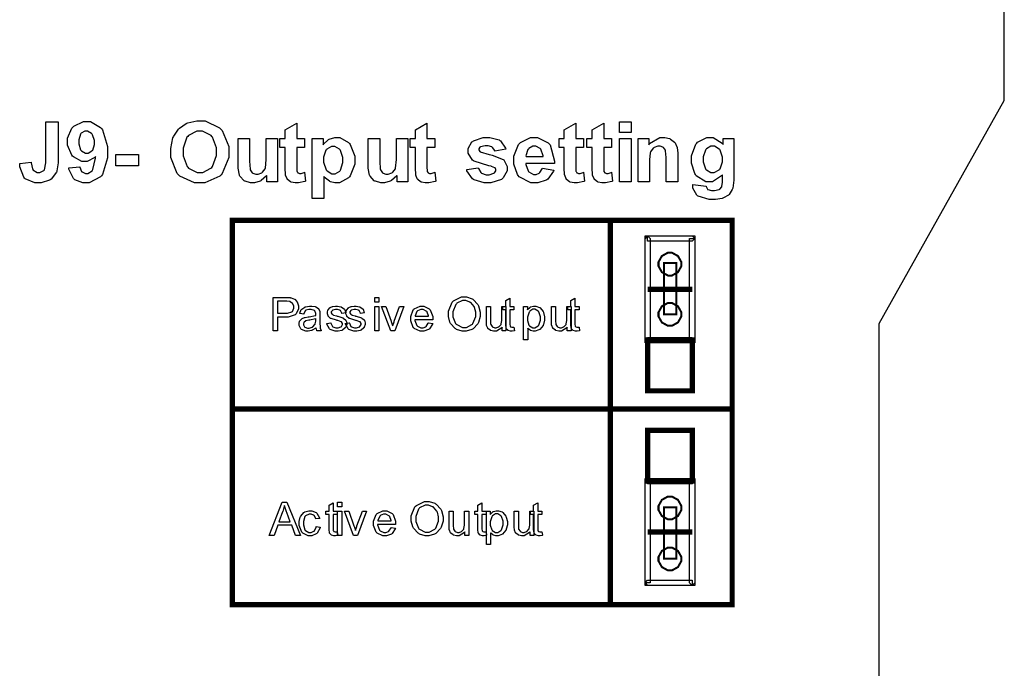
# Model space of a CAD drawing. Units: millimetres. Extents: x 0 to 420, y 0 to 297.
# Drawn here: x 295 to 333, y 162 to 187 of the extents above; entities that cross this region are included whole.
import ezdxf

# ---------------------------------------------------------------- set-up
doc = ezdxf.new("R2010")
doc.units = ezdxf.units.MM

msp = doc.modelspace()

# ---------------------------------------------------------------- linework, layer by layer
for p, q in [((332.75, 184.005), (332.75, 199.905)), ((328, 175.555), (332.75, 184.005)), ((328, 107.055), (328, 175.555))]:
    msp.add_line(p, q)
at = {"color": 0}
for points in [[(296.402, 183.194), (296.861, 183.194), (296.861, 181.753), (296.861, 181.644), (296.82, 181.343), (296.812, 181.317), (296.8, 181.285), (296.598, 181.021), (296.569, 181), (296.54, 180.981), (296.217, 180.879), (296.109, 180.879), (295.98, 180.879), (295.621, 181.036), (295.593, 181.067), (295.562, 181.098), (295.408, 181.489), (295.408, 181.619), (295.843, 181.67), (295.845, 181.638), (295.891, 181.41), (295.9, 181.397), (295.911, 181.377), (296.072, 181.273), (296.126, 181.273), (296.178, 181.273), (296.327, 181.346), (296.338, 181.361), (296.348, 181.377), (296.402, 181.637), (296.402, 181.724), (296.402, 183.194)], [(297.267, 181.447), (297.69, 181.495), (297.691, 181.474), (297.758, 181.316), (297.769, 181.305), (297.779, 181.295), (297.899, 181.242), (297.941, 181.242), (297.997, 181.242), (298.153, 181.345), (298.169, 181.365), (298.183, 181.388), (298.283, 181.818), (298.287, 181.882), (298.259, 181.851), (297.972, 181.692), (297.877, 181.692), (297.76, 181.692), (297.445, 181.866), (297.413, 181.899), (297.38, 181.935), (297.22, 182.312), (297.22, 182.438), (297.22, 182.577), (297.391, 182.96), (297.425, 182.994), (297.46, 183.03), (297.828, 183.206), (297.95, 183.206), (298.091, 183.206), (298.478, 182.985), (298.515, 182.939), (298.552, 182.895), (298.737, 182.267), (298.737, 182.057), (298.737, 181.833), (298.546, 181.202), (298.508, 181.155), (298.469, 181.109), (298.048, 180.879), (297.909, 180.879), (297.8, 180.879), (297.504, 180.999), (297.476, 181.022), (297.449, 181.047), (297.273, 181.401), (297.267, 181.447)], [(301.135, 182.045), (301.135, 182.191), (301.222, 182.589), (301.24, 182.629), (301.252, 182.658), (301.429, 182.917), (301.452, 182.939), (301.474, 182.963), (301.718, 183.135), (301.744, 183.146), (301.78, 183.161), (302.123, 183.236), (302.237, 183.236), (302.437, 183.236), (302.988, 182.976), (303.039, 182.924), (303.089, 182.872), (303.341, 182.26), (303.341, 182.055), (303.341, 181.839), (303.093, 181.243), (303.044, 181.191), (302.993, 181.139), (302.43, 180.879), (302.243, 180.879), (302.04, 180.879), (301.484, 181.139), (301.434, 181.191), (301.384, 181.243), (301.135, 181.845), (301.135, 182.045)], [(306.213, 182.569), (306.213, 182.222), (305.914, 182.222), (305.914, 181.556), (305.914, 181.497), (305.922, 181.323), (305.924, 181.317), (305.925, 181.312), (305.957, 181.267), (305.962, 181.264), (305.966, 181.259), (306.017, 181.242), (306.035, 181.242), (306.079, 181.242), (306.192, 181.276), (306.213, 181.283), (306.248, 180.945), (306.221, 180.934), (305.983, 180.879), (305.904, 180.879), (305.851, 180.879), (305.708, 180.912), (305.692, 180.918), (305.676, 180.925), (305.563, 181.013), (305.556, 181.022), (305.548, 181.033), (305.495, 181.175), (305.492, 181.193), (305.489, 181.207), (305.48, 181.429), (305.48, 181.502), (305.48, 182.222), (305.28, 182.222), (305.28, 182.569), (305.48, 182.569), (305.48, 182.895), (305.914, 183.153), (305.914, 182.569), (306.213, 182.569)], [(311.152, 182.569), (311.152, 182.222), (310.853, 182.222), (310.853, 181.556), (310.853, 181.497), (310.861, 181.323), (310.862, 181.317), (310.864, 181.312), (310.896, 181.267), (310.901, 181.264), (310.905, 181.259), (310.956, 181.242), (310.974, 181.242), (311.018, 181.242), (311.131, 181.276), (311.152, 181.283), (311.186, 180.945), (311.16, 180.934), (310.922, 180.879), (310.843, 180.879), (310.79, 180.879), (310.646, 180.912), (310.631, 180.918), (310.615, 180.925), (310.502, 181.013), (310.495, 181.022), (310.487, 181.033), (310.434, 181.175), (310.431, 181.193), (310.428, 181.207), (310.419, 181.429), (310.419, 181.502), (310.419, 182.222), (310.219, 182.222), (310.219, 182.569), (310.419, 182.569), (310.419, 182.895), (310.853, 183.153), (310.853, 182.569), (311.152, 182.569)], [(316.796, 182.569), (316.796, 182.222), (316.497, 182.222), (316.497, 181.556), (316.497, 181.497), (316.506, 181.323), (316.507, 181.317), (316.508, 181.312), (316.54, 181.267), (316.545, 181.264), (316.55, 181.259), (316.601, 181.242), (316.619, 181.242), (316.663, 181.242), (316.776, 181.276), (316.796, 181.283), (316.831, 180.945), (316.805, 180.934), (316.566, 180.879), (316.488, 180.879), (316.434, 180.879), (316.291, 180.912), (316.275, 180.918), (316.259, 180.925), (316.146, 181.013), (316.139, 181.022), (316.131, 181.033), (316.078, 181.175), (316.076, 181.193), (316.073, 181.207), (316.063, 181.429), (316.063, 181.502), (316.063, 182.222), (315.863, 182.222), (315.863, 182.569), (316.063, 182.569), (316.063, 182.895), (316.497, 183.153), (316.497, 182.569), (316.796, 182.569)], [(317.855, 182.569), (317.855, 182.222), (317.556, 182.222), (317.556, 181.556), (317.556, 181.497), (317.564, 181.323), (317.565, 181.317), (317.567, 181.312), (317.599, 181.267), (317.604, 181.264), (317.608, 181.259), (317.659, 181.242), (317.677, 181.242), (317.721, 181.242), (317.834, 181.276), (317.855, 181.283), (317.889, 180.945), (317.863, 180.934), (317.625, 180.879), (317.546, 180.879), (317.492, 180.879), (317.349, 180.912), (317.334, 180.918), (317.317, 180.925), (317.204, 181.013), (317.197, 181.022), (317.189, 181.033), (317.137, 181.175), (317.134, 181.193), (317.131, 181.207), (317.122, 181.429), (317.122, 181.502), (317.122, 182.222), (316.922, 182.222), (316.922, 182.569), (317.122, 182.569), (317.122, 182.895), (317.556, 183.153), (317.556, 182.569), (317.855, 182.569)], [(318.16, 182.79), (318.16, 183.194), (318.596, 183.194), (318.596, 182.79), (318.16, 182.79)], [(298.248, 182.403), (298.248, 182.486), (298.168, 182.71), (298.153, 182.73), (298.137, 182.749), (297.979, 182.844), (297.928, 182.844), (297.877, 182.844), (297.741, 182.766), (297.727, 182.749), (297.713, 182.734), (297.649, 182.512), (297.649, 182.438), (297.649, 182.358), (297.719, 182.132), (297.734, 182.114), (297.749, 182.097), (297.902, 182.013), (297.953, 182.013), (298.006, 182.013), (298.147, 182.094), (298.162, 182.111), (298.176, 182.127), (298.248, 182.334), (298.248, 182.403)], [(301.608, 182.06), (301.608, 181.914), (301.755, 181.507), (301.785, 181.473), (301.816, 181.44), (302.134, 181.273), (302.24, 181.273), (302.353, 181.273), (302.663, 181.439), (302.694, 181.47), (302.723, 181.503), (302.869, 181.927), (302.869, 182.067), (302.869, 182.213), (302.725, 182.615), (302.698, 182.647), (302.669, 182.68), (302.346, 182.841), (302.24, 182.841), (302.126, 182.841), (301.81, 182.68), (301.783, 182.647), (301.753, 182.615), (301.608, 182.199), (301.608, 182.06)], [(306.506, 182.569), (306.913, 182.569), (306.913, 182.327), (306.925, 182.348), (307.102, 182.515), (307.125, 182.527), (307.147, 182.541), (307.357, 182.603), (307.427, 182.603), (307.548, 182.603), (307.879, 182.416), (307.912, 182.378), (307.945, 182.341), (308.112, 181.9), (308.112, 181.753), (308.112, 181.591), (307.945, 181.147), (307.912, 181.108), (307.878, 181.071), (307.537, 180.879), (307.424, 180.879), (307.362, 180.879), (307.194, 180.925), (307.176, 180.933), (307.157, 180.943), (306.961, 181.098), (306.941, 181.12), (306.941, 180.295), (306.506, 180.295), (306.506, 182.569)], [(312.361, 181.384), (312.799, 181.451), (312.803, 181.43), (312.898, 181.272), (312.913, 181.261), (312.927, 181.25), (313.095, 181.193), (313.152, 181.193), (313.215, 181.193), (313.39, 181.247), (313.405, 181.257), (313.415, 181.265), (313.461, 181.345), (313.461, 181.371), (313.461, 181.392), (313.436, 181.448), (313.43, 181.454), (313.424, 181.459), (313.303, 181.507), (313.284, 181.512), (313.195, 181.532), (312.64, 181.708), (312.618, 181.724), (312.585, 181.747), (312.421, 182.008), (312.421, 182.094), (312.421, 182.185), (312.56, 182.434), (312.589, 182.457), (312.617, 182.482), (312.989, 182.603), (313.113, 182.603), (313.238, 182.603), (313.59, 182.511), (313.617, 182.491), (313.644, 182.473), (313.832, 182.202), (313.843, 182.165), (313.434, 182.089), (313.43, 182.105), (313.344, 182.23), (313.332, 182.238), (313.32, 182.248), (313.171, 182.289), (313.123, 182.289), (313.06, 182.289), (312.887, 182.249), (312.874, 182.241), (312.865, 182.235), (312.824, 182.173), (312.824, 182.152), (312.824, 182.133), (312.861, 182.078), (312.869, 182.073), (312.877, 182.066), (313.216, 181.962), (313.275, 181.948), (313.333, 181.936), (313.74, 181.775), (313.763, 181.755), (313.785, 181.737), (313.9, 181.509), (313.9, 181.432), (313.9, 181.335), (313.741, 181.069), (313.71, 181.042), (313.678, 181.016), (313.282, 180.879), (313.152, 180.879), (313.018, 180.879), (312.65, 180.993), (312.618, 181.016), (312.585, 181.039), (312.37, 181.345), (312.361, 181.384)], [(315.233, 181.441), (315.668, 181.369), (315.654, 181.33), (315.433, 181.025), (315.405, 181.003), (315.374, 180.982), (315.058, 180.879), (314.953, 180.879), (314.793, 180.879), (314.349, 181.115), (314.315, 181.162), (314.287, 181.199), (314.153, 181.598), (314.153, 181.731), (314.153, 181.892), (314.33, 182.333), (314.366, 182.371), (314.401, 182.411), (314.782, 182.603), (314.909, 182.603), (315.052, 182.603), (315.45, 182.403), (315.486, 182.362), (315.522, 182.322), (315.691, 181.7), (315.69, 181.616), (314.601, 181.616), (314.601, 181.585), (314.688, 181.334), (314.706, 181.314), (314.722, 181.296), (314.897, 181.206), (314.956, 181.206), (315, 181.206), (315.115, 181.254), (315.128, 181.264), (315.139, 181.273), (315.227, 181.421), (315.233, 181.441)], [(320.364, 180.92), (319.93, 180.92), (319.93, 181.762), (319.93, 181.848), (319.905, 182.092), (319.901, 182.104), (319.895, 182.118), (319.82, 182.219), (319.809, 182.225), (319.798, 182.234), (319.692, 182.269), (319.657, 182.269), (319.606, 182.269), (319.468, 182.22), (319.454, 182.209), (319.438, 182.199), (319.335, 182.061), (319.329, 182.045), (319.324, 182.028), (319.295, 181.757), (319.295, 181.666), (319.295, 180.92), (318.859, 180.92), (318.859, 182.569), (319.263, 182.569), (319.263, 182.327), (319.299, 182.374), (319.681, 182.603), (319.809, 182.603), (319.874, 182.603), (320.051, 182.562), (320.072, 182.552), (320.093, 182.544), (320.244, 182.432), (320.254, 182.418), (320.264, 182.406), (320.335, 182.253), (320.339, 182.235), (320.344, 182.219), (320.364, 182.012), (320.364, 181.943), (320.364, 180.92)], [(320.941, 180.816), (321.44, 180.755), (321.442, 180.74), (321.489, 180.641), (321.497, 180.635), (321.507, 180.628), (321.647, 180.587), (321.694, 180.587), (321.757, 180.587), (321.932, 180.63), (321.948, 180.638), (321.957, 180.643), (322.032, 180.737), (322.037, 180.75), (322.04, 180.759), (322.056, 180.902), (322.056, 180.949), (322.059, 181.191), (322.025, 181.147), (321.679, 180.92), (321.565, 180.92), (321.432, 180.92), (321.068, 181.155), (321.037, 181.2), (321.011, 181.237), (320.884, 181.625), (320.884, 181.753), (320.884, 181.911), (321.05, 182.348), (321.085, 182.384), (321.118, 182.421), (321.464, 182.603), (321.58, 182.603), (321.705, 182.603), (322.051, 182.383), (322.084, 182.337), (322.084, 182.569), (322.491, 182.569), (322.491, 181.091), (322.491, 180.982), (322.451, 180.678), (322.444, 180.653), (322.435, 180.63), (322.321, 180.442), (322.307, 180.428), (322.292, 180.416), (322.099, 180.309), (322.074, 180.302), (322.049, 180.295), (321.794, 180.253), (321.711, 180.253), (321.562, 180.253), (321.145, 180.373), (321.116, 180.397), (321.086, 180.422), (320.941, 180.678), (320.941, 180.762), (320.941, 180.776), (320.941, 180.806), (320.941, 180.816)], [(304.785, 180.92), (304.785, 181.168), (304.77, 181.147), (304.572, 180.973), (304.547, 180.959), (304.522, 180.945), (304.31, 180.879), (304.24, 180.879), (304.164, 180.879), (303.963, 180.941), (303.941, 180.952), (303.919, 180.964), (303.76, 181.137), (303.75, 181.159), (303.74, 181.181), (303.69, 181.439), (303.69, 181.524), (303.69, 182.569), (304.125, 182.569), (304.125, 181.809), (304.125, 181.703), (304.146, 181.397), (304.15, 181.384), (304.154, 181.371), (304.226, 181.267), (304.237, 181.261), (304.248, 181.252), (304.36, 181.213), (304.398, 181.213), (304.449, 181.213), (304.587, 181.264), (304.602, 181.273), (304.616, 181.284), (304.716, 181.411), (304.722, 181.425), (304.727, 181.441), (304.754, 181.765), (304.754, 181.872), (304.754, 182.569), (305.189, 182.569), (305.189, 180.92), (304.785, 180.92)], [(306.935, 181.771), (306.935, 181.669), (307.026, 181.381), (307.046, 181.359), (307.063, 181.337), (307.249, 181.225), (307.313, 181.225), (307.375, 181.225), (307.547, 181.328), (307.564, 181.349), (307.58, 181.37), (307.665, 181.655), (307.665, 181.749), (307.665, 181.845), (307.577, 182.112), (307.561, 182.133), (307.543, 182.155), (307.365, 182.26), (307.306, 182.26), (307.238, 182.26), (307.057, 182.156), (307.04, 182.136), (307.022, 182.117), (306.935, 181.857), (306.935, 181.771)], [(309.724, 180.92), (309.724, 181.168), (309.709, 181.147), (309.511, 180.973), (309.486, 180.959), (309.461, 180.945), (309.249, 180.879), (309.179, 180.879), (309.103, 180.879), (308.902, 180.941), (308.88, 180.952), (308.857, 180.964), (308.699, 181.137), (308.69, 181.159), (308.679, 181.181), (308.629, 181.439), (308.629, 181.524), (308.629, 182.569), (309.064, 182.569), (309.064, 181.809), (309.064, 181.703), (309.085, 181.397), (309.089, 181.384), (309.093, 181.371), (309.165, 181.267), (309.176, 181.261), (309.187, 181.252), (309.298, 181.213), (309.337, 181.213), (309.388, 181.213), (309.526, 181.264), (309.541, 181.273), (309.555, 181.284), (309.655, 181.411), (309.661, 181.425), (309.666, 181.441), (309.693, 181.765), (309.693, 181.872), (309.693, 182.569), (310.128, 182.569), (310.128, 180.92), (309.724, 180.92)], [(315.258, 181.882), (315.257, 181.914), (315.175, 182.155), (315.159, 182.172), (315.144, 182.188), (314.987, 182.269), (314.935, 182.269), (314.875, 182.269), (314.714, 182.183), (314.699, 182.165), (314.684, 182.148), (314.609, 181.913), (314.611, 181.882), (315.258, 181.882)], [(318.16, 180.92), (318.16, 182.569), (318.596, 182.569), (318.596, 180.92), (318.16, 180.92)], [(321.332, 181.778), (321.332, 181.682), (321.417, 181.413), (321.433, 181.393), (321.45, 181.374), (321.625, 181.273), (321.684, 181.273), (321.75, 181.273), (321.932, 181.377), (321.952, 181.397), (321.969, 181.419), (322.062, 181.681), (322.062, 181.768), (322.062, 181.863), (321.974, 182.125), (321.957, 182.146), (321.939, 182.166), (321.753, 182.269), (321.691, 182.269), (321.626, 182.269), (321.45, 182.17), (321.433, 182.15), (321.417, 182.129), (321.332, 181.866), (321.332, 181.778)], [(299.06, 181.527), (299.06, 181.962), (299.917, 181.962), (299.917, 181.527), (299.06, 181.527)], [(319.325, 178.772), (319.325, 174.92), (319.125, 174.92), (319.125, 178.772), (319.224, 178.872), (319.325, 178.772)], [(319.125, 178.772), (319.125, 178.872), (319.224, 178.872), (319.125, 178.772)], [(320.913, 178.673), (319.224, 178.673), (319.224, 178.872), (320.913, 178.872), (321.013, 178.772), (320.913, 178.673)], [(320.913, 178.872), (321.013, 178.872), (321.013, 178.772), (320.913, 178.872)], [(320.813, 174.92), (320.813, 178.772), (321.013, 178.772), (321.013, 174.92), (320.913, 174.821), (320.813, 174.92)], [(319.838, 177.846), (320.317, 177.846), (320.317, 175.895), (319.838, 175.895), (319.838, 177.846)], [(305.016, 175.276), (305.016, 176.538), (305.491, 176.538), (305.539, 176.538), (305.673, 176.53), (305.684, 176.527), (305.699, 176.524), (305.83, 176.476), (305.841, 176.468), (305.851, 176.461), (305.935, 176.36), (305.942, 176.347), (305.947, 176.334), (305.98, 176.214), (305.98, 176.174), (305.98, 176.107), (305.893, 175.921), (305.877, 175.901), (305.859, 175.884), (305.594, 175.791), (305.507, 175.791), (305.182, 175.791), (305.182, 175.276), (305.016, 175.276)], [(305.182, 175.939), (305.509, 175.939), (305.567, 175.939), (305.728, 175.99), (305.74, 175.999), (305.751, 176.01), (305.807, 176.13), (305.807, 176.17), (305.807, 176.205), (305.773, 176.296), (305.767, 176.304), (305.76, 176.313), (305.671, 176.377), (305.662, 176.38), (305.655, 176.383), (305.542, 176.391), (305.505, 176.391), (305.182, 176.391), (305.182, 175.939)], [(308.875, 176.362), (308.875, 176.538), (309.031, 176.538), (309.031, 176.362), (308.875, 176.362)], [(311.666, 175.892), (311.666, 176.015), (311.807, 176.354), (311.836, 176.383), (311.863, 176.413), (312.169, 176.56), (312.271, 176.56), (312.35, 176.56), (312.564, 176.491), (312.588, 176.478), (312.61, 176.464), (312.788, 176.269), (312.8, 176.245), (312.812, 176.22), (312.874, 175.984), (312.874, 175.906), (312.874, 175.82), (312.81, 175.587), (312.797, 175.561), (312.783, 175.536), (312.602, 175.346), (312.578, 175.332), (312.553, 175.32), (312.341, 175.255), (312.271, 175.255), (312.191, 175.255), (311.976, 175.327), (311.953, 175.341), (311.929, 175.356), (311.75, 175.551), (311.739, 175.577), (311.727, 175.601), (311.666, 175.82), (311.666, 175.892)], [(311.839, 175.888), (311.839, 175.798), (311.942, 175.55), (311.962, 175.528), (311.982, 175.507), (312.196, 175.397), (312.269, 175.397), (312.347, 175.397), (312.559, 175.507), (312.58, 175.53), (312.599, 175.551), (312.702, 175.817), (312.702, 175.906), (312.702, 175.973), (312.66, 176.155), (312.651, 176.174), (312.642, 176.194), (312.513, 176.342), (312.497, 176.352), (312.48, 176.363), (312.325, 176.416), (312.274, 176.416), (312.196, 176.416), (311.988, 176.315), (311.968, 176.294), (311.946, 176.275), (311.839, 175.986), (311.839, 175.888)], [(314.152, 175.415), (314.173, 175.277), (314.162, 175.276), (314.083, 175.264), (314.057, 175.264), (314.024, 175.264), (313.933, 175.285), (313.926, 175.29), (313.918, 175.295), (313.864, 175.353), (313.861, 175.36), (313.857, 175.368), (313.842, 175.501), (313.842, 175.545), (313.842, 176.071), (313.726, 176.071), (313.726, 176.191), (313.842, 176.191), (313.842, 176.417), (313.996, 176.511), (313.996, 176.191), (314.152, 176.191), (314.152, 176.071), (313.996, 176.071), (313.996, 175.535), (313.996, 175.514), (314.004, 175.455), (314.006, 175.451), (314.007, 175.448), (314.028, 175.422), (314.032, 175.419), (314.035, 175.418), (314.072, 175.408), (314.084, 175.408), (314.084, 175.408), (314.144, 175.414), (314.152, 175.415)], [(316.621, 175.415), (316.642, 175.277), (316.631, 175.276), (316.553, 175.264), (316.526, 175.264), (316.493, 175.264), (316.402, 175.285), (316.396, 175.29), (316.387, 175.295), (316.333, 175.353), (316.331, 175.36), (316.327, 175.368), (316.311, 175.501), (316.311, 175.545), (316.311, 176.071), (316.195, 176.071), (316.195, 176.191), (316.311, 176.191), (316.311, 176.417), (316.466, 176.511), (316.466, 176.191), (316.621, 176.191), (316.621, 176.071), (316.466, 176.071), (316.466, 175.535), (316.466, 175.514), (316.474, 175.455), (316.475, 175.451), (316.477, 175.448), (316.497, 175.422), (316.501, 175.419), (316.504, 175.418), (316.542, 175.408), (316.554, 175.408), (316.554, 175.408), (316.613, 175.414), (316.621, 175.415)], [(306.651, 175.39), (306.636, 175.378), (306.498, 175.293), (306.486, 175.287), (306.472, 175.283), (306.354, 175.257), (306.315, 175.257), (306.256, 175.257), (306.096, 175.319), (306.082, 175.331), (306.068, 175.343), (306.001, 175.474), (306.001, 175.517), (306.001, 175.549), (306.026, 175.633), (306.031, 175.641), (306.035, 175.651), (306.103, 175.724), (306.112, 175.729), (306.121, 175.736), (306.211, 175.777), (306.223, 175.781), (306.23, 175.783), (306.347, 175.802), (306.362, 175.804), (306.392, 175.808), (306.624, 175.852), (306.639, 175.856), (306.639, 175.867), (306.639, 175.891), (306.639, 175.898), (306.639, 175.93), (306.602, 176.024), (306.595, 176.03), (306.585, 176.039), (306.46, 176.082), (306.418, 176.082), (306.377, 176.082), (306.266, 176.05), (306.257, 176.044), (306.248, 176.038), (306.183, 175.924), (306.179, 175.907), (306.027, 175.929), (306.03, 175.946), (306.088, 176.077), (306.096, 176.086), (306.103, 176.097), (306.219, 176.173), (306.234, 176.179), (306.249, 176.184), (306.394, 176.21), (306.442, 176.21), (306.489, 176.21), (306.62, 176.188), (306.632, 176.183), (306.644, 176.179), (306.734, 176.121), (306.739, 176.114), (306.745, 176.107), (306.786, 176.019), (306.789, 176.008), (306.79, 176.002), (306.796, 175.9), (306.796, 175.866), (306.796, 175.66), (306.796, 175.593), (306.804, 175.397), (306.807, 175.387), (306.808, 175.378), (306.839, 175.285), (306.844, 175.276), (306.681, 175.276), (306.678, 175.284), (306.652, 175.379), (306.651, 175.39)], [(307.051, 175.549), (307.204, 175.574), (307.205, 175.559), (307.266, 175.441), (307.277, 175.433), (307.286, 175.425), (307.402, 175.384), (307.442, 175.384), (307.481, 175.384), (307.591, 175.421), (307.601, 175.428), (307.609, 175.436), (307.652, 175.506), (307.652, 175.53), (307.652, 175.55), (307.613, 175.607), (307.606, 175.611), (307.599, 175.615), (307.469, 175.659), (307.448, 175.665), (307.419, 175.671), (307.222, 175.734), (307.211, 175.738), (307.2, 175.743), (307.116, 175.817), (307.11, 175.826), (307.105, 175.835), (307.077, 175.921), (307.077, 175.948), (307.077, 175.977), (307.099, 176.053), (307.105, 176.061), (307.109, 176.071), (307.172, 176.141), (307.18, 176.147), (307.186, 176.152), (307.268, 176.191), (307.28, 176.194), (307.289, 176.198), (307.382, 176.21), (307.413, 176.21), (307.46, 176.21), (307.588, 176.184), (307.602, 176.179), (307.616, 176.174), (307.715, 176.106), (307.722, 176.096), (307.727, 176.088), (307.773, 175.969), (307.776, 175.954), (307.624, 175.932), (307.621, 175.944), (307.572, 176.038), (307.564, 176.044), (307.555, 176.05), (307.456, 176.084), (307.424, 176.084), (307.386, 176.084), (307.28, 176.055), (307.273, 176.049), (307.265, 176.044), (307.227, 175.986), (307.227, 175.965), (307.227, 175.952), (307.242, 175.917), (307.247, 175.911), (307.249, 175.907), (307.297, 175.872), (307.304, 175.87), (307.309, 175.87), (307.423, 175.837), (307.442, 175.831), (307.469, 175.824), (307.66, 175.765), (307.671, 175.76), (307.682, 175.755), (307.766, 175.688), (307.773, 175.678), (307.779, 175.67), (307.81, 175.578), (307.81, 175.546), (307.81, 175.51), (307.772, 175.412), (307.765, 175.4), (307.756, 175.389), (307.648, 175.301), (307.634, 175.294), (307.619, 175.288), (307.487, 175.257), (307.442, 175.257), (307.373, 175.257), (307.186, 175.319), (307.171, 175.331), (307.154, 175.343), (307.055, 175.525), (307.051, 175.549)], [(307.756, 175.549), (307.909, 175.574), (307.911, 175.559), (307.971, 175.441), (307.982, 175.433), (307.992, 175.425), (308.108, 175.384), (308.148, 175.384), (308.186, 175.384), (308.297, 175.421), (308.306, 175.428), (308.314, 175.436), (308.357, 175.506), (308.357, 175.53), (308.357, 175.55), (308.319, 175.607), (308.312, 175.611), (308.305, 175.615), (308.174, 175.659), (308.153, 175.665), (308.124, 175.671), (307.928, 175.734), (307.916, 175.738), (307.905, 175.743), (307.821, 175.817), (307.816, 175.826), (307.81, 175.835), (307.782, 175.921), (307.782, 175.948), (307.782, 175.977), (307.805, 176.053), (307.81, 176.061), (307.814, 176.071), (307.878, 176.141), (307.886, 176.147), (307.891, 176.152), (307.974, 176.191), (307.985, 176.194), (307.995, 176.198), (308.087, 176.21), (308.119, 176.21), (308.166, 176.21), (308.294, 176.184), (308.308, 176.179), (308.321, 176.174), (308.421, 176.106), (308.428, 176.096), (308.433, 176.088), (308.478, 175.969), (308.481, 175.954), (308.33, 175.932), (308.327, 175.944), (308.278, 176.038), (308.269, 176.044), (308.261, 176.05), (308.162, 176.084), (308.13, 176.084), (308.091, 176.084), (307.985, 176.055), (307.978, 176.049), (307.97, 176.044), (307.933, 175.986), (307.933, 175.965), (307.933, 175.952), (307.948, 175.917), (307.952, 175.911), (307.955, 175.907), (308.003, 175.872), (308.01, 175.87), (308.014, 175.87), (308.128, 175.837), (308.148, 175.831), (308.174, 175.824), (308.366, 175.765), (308.377, 175.76), (308.388, 175.755), (308.472, 175.688), (308.478, 175.678), (308.484, 175.67), (308.516, 175.578), (308.516, 175.546), (308.516, 175.51), (308.477, 175.412), (308.47, 175.4), (308.462, 175.389), (308.353, 175.301), (308.34, 175.294), (308.324, 175.288), (308.192, 175.257), (308.148, 175.257), (308.079, 175.257), (307.891, 175.319), (307.876, 175.331), (307.86, 175.343), (307.761, 175.525), (307.756, 175.549)], [(308.875, 175.276), (308.875, 176.191), (309.031, 176.191), (309.031, 175.276), (308.875, 175.276)], [(309.479, 175.276), (309.133, 176.191), (309.3, 176.191), (309.495, 175.643), (309.5, 175.629), (309.549, 175.476), (309.555, 175.459), (309.558, 175.472), (309.605, 175.616), (309.611, 175.633), (309.817, 176.191), (309.975, 176.191), (309.629, 175.276), (309.479, 175.276)], [(310.912, 175.572), (311.072, 175.551), (311.065, 175.528), (310.949, 175.347), (310.933, 175.334), (310.915, 175.322), (310.733, 175.257), (310.672, 175.257), (310.592, 175.257), (310.373, 175.36), (310.354, 175.381), (310.333, 175.401), (310.236, 175.645), (310.236, 175.725), (310.236, 175.815), (310.333, 176.063), (310.354, 176.084), (310.373, 176.106), (310.59, 176.21), (310.663, 176.21), (310.737, 176.21), (310.941, 176.108), (310.96, 176.086), (310.98, 176.066), (311.077, 175.817), (311.077, 175.735), (311.077, 175.735), (311.077, 175.705), (311.077, 175.694), (310.395, 175.694), (310.395, 175.669), (310.466, 175.477), (310.479, 175.463), (310.492, 175.451), (310.627, 175.384), (310.672, 175.384), (310.708, 175.384), (310.805, 175.422), (310.816, 175.429), (310.825, 175.437), (310.905, 175.557), (310.912, 175.572)], [(310.404, 175.822), (310.913, 175.822), (310.911, 175.841), (310.862, 175.984), (310.856, 175.994), (310.843, 176.009), (310.707, 176.084), (310.663, 176.084), (310.617, 176.084), (310.496, 176.026), (310.485, 176.013), (310.472, 176.002), (310.405, 175.842), (310.404, 175.822)], [(313.707, 175.276), (313.707, 175.412), (313.689, 175.386), (313.485, 175.257), (313.417, 175.257), (313.379, 175.257), (313.277, 175.284), (313.266, 175.288), (313.253, 175.294), (313.168, 175.358), (313.162, 175.365), (313.157, 175.374), (313.117, 175.469), (313.114, 175.48), (313.113, 175.488), (313.106, 175.592), (313.106, 175.625), (313.106, 176.191), (313.262, 176.191), (313.262, 175.685), (313.262, 175.645), (313.269, 175.528), (313.27, 175.521), (313.273, 175.512), (313.325, 175.432), (313.333, 175.426), (313.34, 175.421), (313.423, 175.39), (313.45, 175.39), (313.482, 175.39), (313.569, 175.421), (313.58, 175.426), (313.59, 175.433), (313.662, 175.513), (313.667, 175.522), (313.67, 175.533), (313.692, 175.662), (313.692, 175.703), (313.692, 176.191), (313.847, 176.191), (313.847, 175.276), (313.707, 175.276)], [(314.52, 174.925), (314.52, 176.191), (314.662, 176.191), (314.662, 176.071), (314.67, 176.084), (314.764, 176.17), (314.775, 176.176), (314.784, 176.181), (314.891, 176.21), (314.926, 176.21), (314.977, 176.21), (315.119, 176.162), (315.134, 176.151), (315.148, 176.141), (315.26, 175.999), (315.268, 175.981), (315.275, 175.963), (315.314, 175.797), (315.314, 175.74), (315.314, 175.678), (315.274, 175.507), (315.265, 175.488), (315.256, 175.47), (315.133, 175.327), (315.118, 175.316), (315.101, 175.306), (314.961, 175.257), (314.915, 175.257), (314.88, 175.257), (314.786, 175.284), (314.776, 175.29), (314.765, 175.295), (314.681, 175.363), (314.676, 175.371), (314.676, 174.925), (314.52, 174.925)], [(314.662, 175.728), (314.662, 175.663), (314.72, 175.483), (314.732, 175.469), (314.743, 175.455), (314.865, 175.384), (314.906, 175.384), (314.95, 175.384), (315.07, 175.458), (315.082, 175.472), (315.093, 175.487), (315.155, 175.678), (315.155, 175.742), (315.155, 175.808), (315.096, 175.989), (315.083, 176.002), (315.071, 176.018), (314.951, 176.089), (314.913, 176.089), (314.868, 176.089), (314.75, 176.013), (314.738, 175.998), (314.724, 175.983), (314.662, 175.793), (314.662, 175.728)], [(316.176, 175.276), (316.176, 175.412), (316.158, 175.386), (315.955, 175.257), (315.887, 175.257), (315.849, 175.257), (315.746, 175.284), (315.735, 175.288), (315.723, 175.294), (315.637, 175.358), (315.632, 175.365), (315.627, 175.374), (315.587, 175.469), (315.584, 175.48), (315.582, 175.488), (315.575, 175.592), (315.575, 175.625), (315.575, 176.191), (315.731, 176.191), (315.731, 175.685), (315.731, 175.645), (315.738, 175.528), (315.739, 175.521), (315.742, 175.512), (315.794, 175.432), (315.803, 175.426), (315.81, 175.421), (315.892, 175.39), (315.92, 175.39), (315.952, 175.39), (316.038, 175.421), (316.049, 175.426), (316.059, 175.433), (316.131, 175.513), (316.136, 175.522), (316.139, 175.533), (316.161, 175.662), (316.161, 175.703), (316.161, 176.191), (316.317, 176.191), (316.317, 175.276), (316.176, 175.276)], [(306.639, 175.735), (306.624, 175.729), (306.413, 175.681), (306.385, 175.677), (306.369, 175.676), (306.256, 175.649), (306.25, 175.647), (306.243, 175.644), (306.191, 175.601), (306.188, 175.596), (306.184, 175.59), (306.166, 175.541), (306.166, 175.522), (306.166, 175.498), (306.206, 175.426), (306.214, 175.419), (306.221, 175.412), (306.319, 175.378), (306.352, 175.378), (306.391, 175.378), (306.498, 175.411), (306.511, 175.416), (306.522, 175.423), (306.607, 175.513), (306.613, 175.524), (306.617, 175.533), (306.639, 175.643), (306.639, 175.678), (306.639, 175.735)], [(319.224, 175.021), (320.913, 175.021), (320.913, 174.821), (319.224, 174.821), (319.125, 174.92), (319.224, 175.021)], [(319.224, 174.821), (319.125, 174.821), (319.125, 174.92), (319.224, 174.821)], [(321.013, 174.92), (321.013, 174.821), (320.913, 174.821), (321.013, 174.92)], [(319.325, 169.571), (319.325, 165.719), (319.125, 165.719), (319.125, 169.571), (319.224, 169.67), (319.325, 169.571)], [(319.125, 169.571), (319.125, 169.67), (319.224, 169.67), (319.125, 169.571)], [(320.913, 169.47), (319.224, 169.47), (319.224, 169.67), (320.913, 169.67), (321.013, 169.571), (320.913, 169.47)], [(320.813, 165.719), (320.813, 169.571), (321.013, 169.571), (321.013, 165.719), (320.913, 165.619), (320.813, 165.719)], [(320.913, 169.67), (321.013, 169.67), (321.013, 169.571), (320.913, 169.67)], [(310.255, 168.131), (310.255, 168.253), (310.395, 168.593), (310.424, 168.622), (310.452, 168.652), (310.758, 168.799), (310.86, 168.799), (310.938, 168.799), (311.153, 168.73), (311.177, 168.716), (311.199, 168.703), (311.377, 168.508), (311.389, 168.484), (311.401, 168.459), (311.463, 168.223), (311.463, 168.145), (311.463, 168.059), (311.398, 167.826), (311.386, 167.8), (311.372, 167.775), (311.191, 167.585), (311.167, 167.571), (311.142, 167.559), (310.93, 167.494), (310.86, 167.494), (310.78, 167.494), (310.565, 167.566), (310.541, 167.58), (310.518, 167.595), (310.339, 167.79), (310.328, 167.815), (310.315, 167.84), (310.255, 168.059), (310.255, 168.131)], [(304.875, 167.515), (305.36, 168.777), (305.545, 168.777), (306.059, 167.515), (305.869, 167.515), (305.723, 167.898), (305.192, 167.898), (305.054, 167.515), (304.875, 167.515)], [(305.24, 168.033), (305.671, 168.033), (305.539, 168.384), (305.528, 168.412), (305.452, 168.631), (305.448, 168.648), (305.444, 168.627), (305.385, 168.424), (305.378, 168.404), (305.24, 168.033)], [(306.651, 167.85), (306.803, 167.829), (306.798, 167.803), (306.693, 167.599), (306.676, 167.584), (306.658, 167.57), (306.482, 167.496), (306.424, 167.496), (306.348, 167.496), (306.14, 167.599), (306.122, 167.62), (306.103, 167.64), (306.008, 167.888), (306.008, 167.97), (306.008, 168.035), (306.049, 168.21), (306.057, 168.227), (306.064, 168.246), (306.19, 168.387), (306.208, 168.395), (306.223, 168.405), (306.373, 168.449), (306.424, 168.449), (306.485, 168.449), (306.651, 168.387), (306.668, 168.373), (306.683, 168.362), (306.783, 168.183), (306.789, 168.16), (306.639, 168.138), (306.635, 168.154), (306.571, 168.27), (306.563, 168.277), (306.553, 168.285), (306.461, 168.322), (306.431, 168.322), (306.383, 168.322), (306.252, 168.253), (306.24, 168.24), (306.228, 168.226), (306.166, 168.037), (306.166, 167.974), (306.166, 167.908), (306.225, 167.72), (306.238, 167.705), (306.249, 167.693), (306.378, 167.622), (306.423, 167.622), (306.46, 167.622), (306.563, 167.67), (306.574, 167.679), (306.584, 167.688), (306.649, 167.831), (306.651, 167.85)], [(307.449, 167.654), (307.47, 167.516), (307.459, 167.515), (307.38, 167.502), (307.354, 167.502), (307.321, 167.502), (307.23, 167.524), (307.223, 167.529), (307.215, 167.534), (307.161, 167.592), (307.158, 167.599), (307.154, 167.607), (307.139, 167.74), (307.139, 167.784), (307.139, 168.31), (307.023, 168.31), (307.023, 168.43), (307.139, 168.43), (307.139, 168.656), (307.294, 168.75), (307.294, 168.43), (307.449, 168.43), (307.449, 168.31), (307.294, 168.31), (307.294, 167.774), (307.294, 167.753), (307.302, 167.694), (307.303, 167.69), (307.304, 167.687), (307.325, 167.661), (307.329, 167.658), (307.332, 167.657), (307.369, 167.647), (307.382, 167.647), (307.382, 167.647), (307.441, 167.653), (307.449, 167.654)], [(307.464, 168.601), (307.464, 168.777), (307.62, 168.777), (307.62, 168.601), (307.464, 168.601)], [(307.464, 167.515), (307.464, 168.43), (307.62, 168.43), (307.62, 167.515), (307.464, 167.515)], [(308.068, 167.515), (307.722, 168.43), (307.889, 168.43), (308.084, 167.881), (308.089, 167.868), (308.138, 167.715), (308.144, 167.698), (308.146, 167.711), (308.193, 167.855), (308.2, 167.872), (308.406, 168.43), (308.564, 168.43), (308.218, 167.515), (308.068, 167.515)], [(309.501, 167.811), (309.661, 167.79), (309.654, 167.767), (309.538, 167.586), (309.522, 167.573), (309.504, 167.56), (309.322, 167.496), (309.261, 167.496), (309.181, 167.496), (308.962, 167.599), (308.943, 167.62), (308.922, 167.64), (308.825, 167.884), (308.825, 167.964), (308.825, 168.054), (308.922, 168.302), (308.943, 168.322), (308.962, 168.345), (309.179, 168.449), (309.252, 168.449), (309.326, 168.449), (309.53, 168.347), (309.549, 168.325), (309.569, 168.304), (309.666, 168.056), (309.666, 167.974), (309.666, 167.974), (309.666, 167.943), (309.666, 167.932), (308.984, 167.932), (308.984, 167.908), (309.055, 167.716), (309.068, 167.702), (309.081, 167.69), (309.216, 167.622), (309.261, 167.622), (309.297, 167.622), (309.394, 167.661), (309.405, 167.668), (309.414, 167.676), (309.494, 167.796), (309.501, 167.811)], [(310.428, 168.126), (310.428, 168.037), (310.531, 167.789), (310.551, 167.767), (310.57, 167.746), (310.785, 167.636), (310.858, 167.636), (310.936, 167.636), (311.148, 167.746), (311.169, 167.768), (311.188, 167.79), (311.291, 168.056), (311.291, 168.145), (311.291, 168.212), (311.249, 168.394), (311.24, 168.413), (311.231, 168.433), (311.103, 168.581), (311.086, 168.591), (311.069, 168.602), (310.913, 168.654), (310.862, 168.654), (310.785, 168.654), (310.577, 168.554), (310.557, 168.533), (310.535, 168.514), (310.428, 168.225), (310.428, 168.126)], [(312.296, 167.515), (312.296, 167.651), (312.278, 167.625), (312.074, 167.496), (312.006, 167.496), (311.968, 167.496), (311.866, 167.523), (311.855, 167.527), (311.842, 167.533), (311.757, 167.597), (311.751, 167.605), (311.746, 167.613), (311.706, 167.708), (311.703, 167.719), (311.702, 167.727), (311.695, 167.831), (311.695, 167.863), (311.695, 168.43), (311.851, 168.43), (311.851, 167.924), (311.851, 167.884), (311.857, 167.767), (311.859, 167.76), (311.862, 167.751), (311.914, 167.67), (311.922, 167.665), (311.929, 167.659), (312.012, 167.629), (312.04, 167.629), (312.071, 167.629), (312.158, 167.659), (312.169, 167.665), (312.178, 167.672), (312.25, 167.752), (312.256, 167.761), (312.258, 167.772), (312.28, 167.901), (312.28, 167.942), (312.28, 168.43), (312.436, 168.43), (312.436, 167.515), (312.296, 167.515)], [(313.094, 167.654), (313.114, 167.516), (313.104, 167.515), (313.025, 167.502), (312.999, 167.502), (312.966, 167.502), (312.874, 167.524), (312.868, 167.529), (312.859, 167.534), (312.806, 167.592), (312.803, 167.599), (312.799, 167.607), (312.783, 167.74), (312.783, 167.784), (312.783, 168.31), (312.668, 168.31), (312.668, 168.43), (312.783, 168.43), (312.783, 168.656), (312.938, 168.75), (312.938, 168.43), (313.094, 168.43), (313.094, 168.31), (312.938, 168.31), (312.938, 167.774), (312.938, 167.753), (312.946, 167.694), (312.948, 167.69), (312.949, 167.687), (312.97, 167.661), (312.974, 167.658), (312.977, 167.657), (313.014, 167.647), (313.026, 167.647), (313.026, 167.647), (313.085, 167.653), (313.094, 167.654)], [(313.109, 167.164), (313.109, 168.43), (313.251, 168.43), (313.251, 168.31), (313.259, 168.322), (313.353, 168.409), (313.364, 168.415), (313.373, 168.42), (313.479, 168.449), (313.515, 168.449), (313.566, 168.449), (313.708, 168.401), (313.723, 168.39), (313.737, 168.38), (313.849, 168.238), (313.857, 168.22), (313.864, 168.202), (313.902, 168.036), (313.902, 167.979), (313.902, 167.917), (313.862, 167.746), (313.854, 167.727), (313.845, 167.709), (313.722, 167.566), (313.707, 167.555), (313.691, 167.545), (313.55, 167.496), (313.504, 167.496), (313.469, 167.496), (313.375, 167.523), (313.365, 167.529), (313.354, 167.534), (313.27, 167.602), (313.265, 167.61), (313.265, 167.164), (313.109, 167.164)], [(314.765, 167.515), (314.765, 167.651), (314.747, 167.625), (314.543, 167.496), (314.476, 167.496), (314.437, 167.496), (314.335, 167.523), (314.324, 167.527), (314.312, 167.533), (314.226, 167.597), (314.221, 167.605), (314.215, 167.613), (314.175, 167.708), (314.173, 167.719), (314.171, 167.727), (314.164, 167.831), (314.164, 167.863), (314.164, 168.43), (314.32, 168.43), (314.32, 167.924), (314.32, 167.884), (314.327, 167.767), (314.328, 167.76), (314.331, 167.751), (314.383, 167.67), (314.392, 167.665), (314.398, 167.659), (314.481, 167.629), (314.509, 167.629), (314.541, 167.629), (314.628, 167.659), (314.638, 167.665), (314.648, 167.672), (314.72, 167.752), (314.725, 167.761), (314.728, 167.772), (314.75, 167.901), (314.75, 167.942), (314.75, 168.43), (314.906, 168.43), (314.906, 167.515), (314.765, 167.515)], [(315.21, 167.654), (315.231, 167.516), (315.22, 167.515), (315.141, 167.502), (315.115, 167.502), (315.082, 167.502), (314.991, 167.524), (314.984, 167.529), (314.976, 167.534), (314.922, 167.592), (314.92, 167.599), (314.915, 167.607), (314.9, 167.74), (314.9, 167.784), (314.9, 168.31), (314.784, 168.31), (314.784, 168.43), (314.9, 168.43), (314.9, 168.656), (315.055, 168.75), (315.055, 168.43), (315.21, 168.43), (315.21, 168.31), (315.055, 168.31), (315.055, 167.774), (315.055, 167.753), (315.063, 167.694), (315.064, 167.69), (315.066, 167.687), (315.087, 167.661), (315.09, 167.658), (315.093, 167.657), (315.13, 167.647), (315.143, 167.647), (315.143, 167.647), (315.202, 167.653), (315.21, 167.654)], [(319.838, 168.577), (320.317, 168.577), (320.317, 166.626), (319.838, 166.626), (319.838, 168.577)], [(308.993, 168.06), (309.502, 168.06), (309.5, 168.08), (309.452, 168.223), (309.444, 168.233), (309.432, 168.248), (309.296, 168.322), (309.252, 168.322), (309.206, 168.322), (309.085, 168.264), (309.074, 168.252), (309.061, 168.241), (308.994, 168.081), (308.993, 168.06)], [(313.251, 167.967), (313.251, 167.902), (313.309, 167.722), (313.321, 167.708), (313.332, 167.694), (313.453, 167.622), (313.495, 167.622), (313.539, 167.622), (313.659, 167.697), (313.671, 167.711), (313.682, 167.726), (313.744, 167.917), (313.744, 167.98), (313.744, 168.047), (313.685, 168.227), (313.672, 168.241), (313.66, 168.256), (313.54, 168.328), (313.501, 168.328), (313.457, 168.328), (313.339, 168.252), (313.326, 168.237), (313.313, 168.222), (313.251, 168.032), (313.251, 167.967)], [(319.224, 165.818), (320.913, 165.818), (320.913, 165.619), (319.224, 165.619), (319.125, 165.719), (319.224, 165.818)], [(319.224, 165.619), (319.125, 165.619), (319.125, 165.719), (319.224, 165.619)], [(321.013, 165.719), (321.013, 165.619), (320.913, 165.619), (321.013, 165.719)]]:
    msp.add_lwpolyline(points, close=True, dxfattribs=at)
for points, const_width in [([(322.43, 164.881), (303.477, 164.881), (303.477, 179.464), (322.43, 179.464), (322.43, 164.881)], 0.2), ([(320.069, 178.235), (319.992, 178.235), (319.762, 178.108), (319.635, 177.879), (319.635, 177.802), (319.635, 177.726), (319.762, 177.496), (319.992, 177.368), (320.069, 177.368), (320.145, 177.368), (320.374, 177.496), (320.502, 177.726), (320.502, 177.802), (320.502, 177.879), (320.374, 178.108), (320.145, 178.235), (320.069, 178.235)], 0.0762), ([(319.838, 177.846), (320.317, 177.846), (320.317, 175.895), (319.838, 175.895), (319.838, 177.846)], 0.0762), ([(320.069, 176.329), (319.992, 176.329), (319.762, 176.202), (319.635, 175.972), (319.635, 175.895), (319.635, 175.819), (319.762, 175.59), (319.992, 175.462), (320.069, 175.462), (320.145, 175.462), (320.374, 175.59), (320.502, 175.819), (320.502, 175.895), (320.502, 175.972), (320.374, 176.202), (320.145, 176.329), (320.069, 176.329)], 0.0762), ([(319.224, 174.92), (320.913, 174.92), (320.913, 172.995), (319.224, 172.995), (319.224, 174.92)], 0.2), ([(319.224, 171.496), (320.913, 171.496), (320.913, 169.571), (319.224, 169.571), (319.224, 171.496)], 0.2), ([(320.069, 168.987), (319.992, 168.987), (319.762, 168.86), (319.635, 168.63), (319.635, 168.552), (319.635, 168.477), (319.762, 168.248), (319.992, 168.12), (320.069, 168.12), (320.145, 168.12), (320.374, 168.248), (320.502, 168.477), (320.502, 168.552), (320.502, 168.63), (320.374, 168.86), (320.145, 168.987), (320.069, 168.987)], 0.0762), ([(319.838, 168.577), (320.317, 168.577), (320.317, 166.626), (319.838, 166.626), (319.838, 168.577)], 0.0762), ([(320.069, 167.052), (319.992, 167.052), (319.762, 166.925), (319.635, 166.695), (319.635, 166.618), (319.635, 166.542), (319.762, 166.313), (319.992, 166.185), (320.069, 166.185), (320.145, 166.185), (320.374, 166.313), (320.502, 166.542), (320.502, 166.618), (320.502, 166.695), (320.374, 166.925), (320.145, 167.052), (320.069, 167.052)], 0.0762)]:
    msp.add_lwpolyline(points, close=True, dxfattribs=dict(at, const_width=const_width))
at = {"color": 0, "const_width": 0.2}
for points in [[(317.804, 179.491), (317.804, 178.285), (317.804, 174.667), (317.804, 171.041), (317.804, 168.442), (317.804, 166.7), (317.804, 165.645), (317.804, 165.102), (317.804, 164.902), (317.804, 164.873), (317.804, 164.873)], [(319.224, 176.847), (319.468, 176.847), (320.2, 176.847), (320.7, 176.847), (320.885, 176.847), (320.913, 176.847), (320.913, 176.847)], [(303.436, 172.304), (304.999, 172.304), (309.691, 172.304), (314.392, 172.304), (317.761, 172.304), (320.018, 172.304), (321.388, 172.304), (322.092, 172.304), (322.351, 172.304), (322.388, 172.304), (322.388, 172.304)], [(319.224, 167.644), (319.468, 167.644), (320.2, 167.644), (320.7, 167.644), (320.885, 167.644), (320.913, 167.644), (320.913, 167.644)]]:
    msp.add_lwpolyline(points, dxfattribs=at)
at = {"color": 0}
for points in [[(320.069, 178.235), (319.992, 178.235), (319.762, 178.108), (319.635, 177.879), (319.635, 177.802), (319.635, 177.726), (319.762, 177.496), (319.992, 177.368), (320.069, 177.368), (320.145, 177.368), (320.374, 177.496), (320.502, 177.726), (320.502, 177.802), (320.502, 177.879), (320.374, 178.108), (320.145, 178.235), (320.069, 178.235)], [(320.069, 176.329), (319.992, 176.329), (319.762, 176.202), (319.635, 175.972), (319.635, 175.895), (319.635, 175.819), (319.762, 175.59), (319.992, 175.462), (320.069, 175.462), (320.145, 175.462), (320.374, 175.59), (320.502, 175.819), (320.502, 175.895), (320.502, 175.972), (320.374, 176.202), (320.145, 176.329), (320.069, 176.329)], [(320.069, 168.987), (319.992, 168.987), (319.762, 168.86), (319.635, 168.63), (319.635, 168.552), (319.635, 168.477), (319.762, 168.248), (319.992, 168.12), (320.069, 168.12), (320.145, 168.12), (320.374, 168.248), (320.502, 168.477), (320.502, 168.552), (320.502, 168.63), (320.374, 168.86), (320.145, 168.987), (320.069, 168.987)], [(320.069, 167.052), (319.992, 167.052), (319.762, 166.925), (319.635, 166.695), (319.635, 166.618), (319.635, 166.542), (319.762, 166.313), (319.992, 166.185), (320.069, 166.185), (320.145, 166.185), (320.374, 166.313), (320.502, 166.542), (320.502, 166.618), (320.502, 166.695), (320.374, 166.925), (320.145, 167.052), (320.069, 167.052)]]:
    msp.add_lwpolyline(points, dxfattribs=at)

doc.saveas('drawing.dxf')
